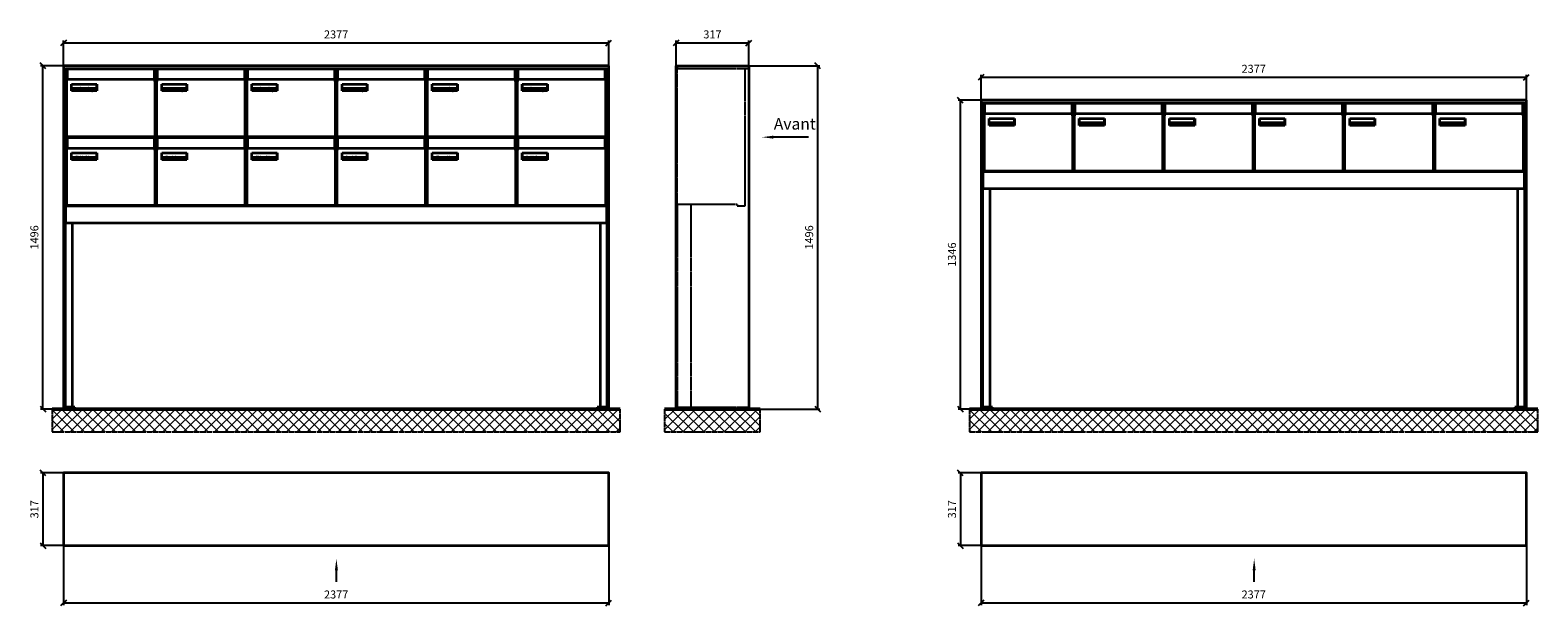
# Model space of a CAD drawing. Units: millimetres. Extents: x -30784 to 37542, y -59560 to 11036.
# Drawn here: x 25531 to 32104, y -54644 to -52135 of the extents above; entities that cross this region are included whole.
import ezdxf

# ---------------------------------------------------------------- set-up
doc = ezdxf.new("R2010")
doc.units = ezdxf.units.MM
doc.linetypes.add('AM_DIN_F_W050', pattern=[6.25, 4.75, -1.5])
doc.linetypes.add('AM_DIN_G_W050', pattern=[13.75, 9.75, -1.5, 1, -1.5])
for name, color, linetype, lineweight in [('Aluminium-AM_0', 40, 'Continuous', 35), ('Aluminium-AM_3', 56, 'AM_DIN_F_W050', 25), ('AM_5', 9, 'Continuous', 20), ('Bem_10', 254, 'Continuous', 25), ('Kunststoff-AM_0', 204, 'Continuous', 35), ('Mauerwerk-AM_1', 127, 'Continuous', 50), ('Mauerwerk-AM_7', 147, 'AM_DIN_G_W050', 25), ('Mauerwerk-AM_8', 251, 'Continuous', 18), ('Sichtbare Kanten(DIN)', 7, 'Continuous', 50)]:
    doc.layers.add(name, color=color, linetype=linetype, lineweight=lineweight)
doc.layers.add('Konstruktionslinie', color=6, linetype='Continuous', lineweight=25, plot=False)
doc.styles.add('ACDINTS', font='isocp.shx', dxfattribs={"height": 1, "bigfont": 'bigfont.shx'})
doc.styles.get("Standard").update_dxf_attribs({"font": 'ISOCP.SHX'})
doc.dimstyles.new('AM_DIN$0', dxfattribs={"dimscale": 0, "dimtxt": 3.5, "dimasz": 3, "dimexe": 2, "dimexo": 0, "dimgap": 1.5, "dimtad": 1, "dimdsep": 46, "dimtxsty": 'Standard', "dimblk": 'OBLIQUE', "dimcen": 0, "dimdle": 2, "dimclrd": 256, "dimclre": 256, "dimclrt": 10, "dimazin": 2, "dimtp": 0.1, "dimtm": 0.1, "dimtfac": 0.71, "dimtix": 1, "dimtmove": 1, "dimatfit": 3, "dimfxl": 1, "dimlwd": -1, "dimlwe": -1, "dimarcsym": 0})

# ---------------------------------------------------------------- blocks, each defined once
blk = doc.blocks.new('front')
blk.add_line((259.7, 0), (107.4, 0))
at = {"linetype": 'Continuous'}
blk.add_trace([(107.4, 6.6), (107.4, -6.6), (57.4, 0)], dxfattribs=at)
at = {"insert": (109, 17.5), "char_height": 50, "attachment_point": 7, "style": 'ACDINTS'}
blk.add_mtext('Avant', dxfattribs=at)
blk = doc.blocks.new('_Oblique')
at = {"color": 10, "linetype": 'ByBlock', "lineweight": -2}
blk.add_lwpolyline([(-0.5, -0.5), (0.5, 0.5)], dxfattribs=at)
blk = doc.blocks.new('*D56')
at = {"layer": 'Bem_10', "transparency": 16777216}
for p, q in [((42767.3, -16379), (43077.3, -16379)), ((43067.3, -16379), (43067.3, -17875)), ((42767.3, -17875), (43077.3, -17875))]:
    blk.add_line(p, q, dxfattribs=at)
at = {"layer": 'Defpoints', "color": 0, "transparency": 16777216}
for p in [(42767.3, -16379), (42767.3, -17875), (43067.3, -17875)]:
    blk.add_point(p, dxfattribs=at)
at = {"layer": 'Bem_10', "transparency": 16777216, "xscale": 25, "yscale": 25, "zscale": 25}
for p, rotation in [((43067.3, -16379), 90), ((43067.3, -17875), 270)]:
    blk.add_blockref('_Oblique', p, dxfattribs=dict(at, rotation=rotation))
at = {"layer": 'Bem_10', "color": 1, "transparency": 16777216, "insert": (43034.8, -17127), "char_height": 35, "attachment_point": 5, "rotation": 90}
blk.add_mtext('1496', dxfattribs=at)
blk = doc.blocks.new('*D57')
at = {"layer": 'Bem_10', "transparency": 16777216}
for p, q in [((42450.3, -16379), (42450.3, -16269)), ((42450.3, -16279), (42767.3, -16279)), ((42767.3, -16379), (42767.3, -16269))]:
    blk.add_line(p, q, dxfattribs=at)
at = {"layer": 'Defpoints', "color": 0, "transparency": 16777216}
for p in [(42767.3, -16279), (42450.3, -16379), (42767.3, -16379)]:
    blk.add_point(p, dxfattribs=at)
at = {"layer": 'Bem_10', "transparency": 16777216, "xscale": 25, "yscale": 25, "zscale": 25, "rotation": 180}
blk.add_blockref('_Oblique', (42450.3, -16279), dxfattribs=at)
at = {"layer": 'Bem_10', "transparency": 16777216, "xscale": 25, "yscale": 25, "zscale": 25}
blk.add_blockref('_Oblique', (42767.3, -16279), dxfattribs=at)
at = {"layer": 'Bem_10', "color": 1, "transparency": 16777216, "insert": (42608.8, -16246.5), "char_height": 35, "attachment_point": 5}
blk.add_mtext('317', dxfattribs=at)
blk = doc.blocks.new('*D178')
at = {"layer": 'Bem_10', "transparency": 16777216}
for p, q in [((4365, -52434), (4365, -52324)), ((4365, -52334), (6742, -52334)), ((6742, -52434), (6742, -52324))]:
    blk.add_line(p, q, dxfattribs=at)
at = {"layer": 'Defpoints', "color": 0, "transparency": 16777216}
for p in [(6742, -52334), (4365, -52434), (6742, -52434)]:
    blk.add_point(p, dxfattribs=at)
at = {"layer": 'Bem_10', "transparency": 16777216, "xscale": 25, "yscale": 25, "zscale": 25, "rotation": 180}
blk.add_blockref('_Oblique', (4365, -52334), dxfattribs=at)
at = {"layer": 'Bem_10', "transparency": 16777216, "xscale": 25, "yscale": 25, "zscale": 25}
blk.add_blockref('_Oblique', (6742, -52334), dxfattribs=at)
at = {"layer": 'Bem_10', "color": 1, "transparency": 16777216, "insert": (5553.5, -52301.5), "char_height": 35, "attachment_point": 5}
blk.add_mtext('2377', dxfattribs=at)
blk = doc.blocks.new('*D179')
at = {"layer": 'Bem_10', "transparency": 16777216}
for p, q in [((4365, -52434), (4265, -52434)), ((4275, -53930), (4275, -52434)), ((4365, -53930), (4265, -53930))]:
    blk.add_line(p, q, dxfattribs=at)
at = {"layer": 'Defpoints', "color": 0, "transparency": 16777216}
for p in [(4275, -52434), (4365, -52434), (4365, -53930)]:
    blk.add_point(p, dxfattribs=at)
at = {"layer": 'Bem_10', "transparency": 16777216, "xscale": 25, "yscale": 25, "zscale": 25}
for p, rotation in [((4275, -52434), 90), ((4275, -53930), 270)]:
    blk.add_blockref('_Oblique', p, dxfattribs=dict(at, rotation=rotation))
at = {"layer": 'Bem_10', "color": 1, "transparency": 16777216, "insert": (4242.5, -53182), "char_height": 35, "attachment_point": 5, "rotation": 90}
blk.add_mtext('1496', dxfattribs=at)
blk = doc.blocks.new('M40e')
at = {"layer": 'Aluminium-AM_0'}
for p, q in [((387.2, 296.7), (5.8, 296.7)), ((5.8, 296.7), (5.8, 252.6)), ((387.2, 252.6), (387.2, 296.7)), ((4.6, 2.6), (4.6, 251.6)), ((5.6, 252.6), (13.9, 252.6)), ((13.9, 252.6), (379.3, 252.6)), ((25.6, 201.6), (25.6, 231.6)), ((25.6, 231.6), (135.6, 231.6)), ((135.6, 201.6), (25.6, 201.6)), ((25.9, 213.4), (25.9, 231.6)), ((25.9, 213.4), (135.4, 213.4)), ((25.9, 213.4), (25.9, 201.6)), ((135.4, 213.4), (135.4, 231.6)), ((135.4, 213.4), (135.4, 201.6)), ((135.6, 231.6), (135.6, 201.6)), ((379.3, 252.6), (387.6, 252.6)), ((388.6, 251.6), (388.6, 2.6)), ((387.6, 1.6), (5.6, 1.6))]:
    blk.add_line(p, q, dxfattribs=at)
for centre, start, end in [((5.6, 251.6), 90, 180), ((387.6, 251.6), 0, 90), ((5.6, 2.6), 180, 270), ((387.6, 2.6), 270, 0)]:
    blk.add_arc(centre, 1, start, end, dxfattribs=at)
at = {"layer": 'Kunststoff-AM_0'}
for p, q in [((4, 300), (4, 243.4)), ((4, 297.9), (389, 297.9)), ((389, 243.4), (389, 300))]:
    blk.add_line(p, q, dxfattribs=at)
for points in [[(0, 0), (0, 300), (393, 300), (393, 0), (0, 0)], [(4, 286.1), (5.8, 286.1)], [(387.2, 286.1), (389, 286.1)], [(4.6, 243.4), (0, 243.4)], [(393, 243.4), (388.6, 243.4)]]:
    blk.add_lwpolyline(points, dxfattribs=at)
at = {"layer": 'Sichtbare Kanten(DIN)'}
for p, q in [((44.1, 211.2), (45.7, 211.2)), ((44.1, 205.2), (44.1, 211.2)), ((45.9, 205.2), (44.1, 205.2)), ((45.7, 210.6), (44.9, 210.6)), ((44.9, 210.6), (44.9, 208.8)), ((44.9, 208.8), (45.8, 208.8)), ((45.8, 208.1), (44.9, 208.1)), ((44.9, 208.1), (44.9, 205.9)), ((44.9, 205.9), (45.6, 205.9)), ((47.1, 208.6), (47.1, 208.6)), ((48.9, 211.3), (49.8, 211.3)), ((48.9, 210.5), (48.9, 211.3)), ((49.8, 210.5), (48.9, 210.5)), ((49, 209.7), (49.7, 209.7)), ((49, 205.2), (49, 209.7)), ((49.7, 205.2), (49, 205.2)), ((49.7, 209.7), (49.7, 205.2)), ((49.8, 211.3), (49.8, 210.5)), ((50.4, 209.1), (50.4, 209.7)), ((50.4, 209.7), (50.9, 209.7)), ((50.9, 209.1), (50.4, 209.1)), ((50.9, 209.7), (50.9, 211)), ((50.9, 211), (51.6, 211)), ((50.9, 206.6), (50.9, 209.1)), ((51.6, 211), (51.6, 209.7)), ((51.6, 209.7), (53, 209.7)), ((51.6, 209.1), (51.6, 207)), ((53, 209.1), (51.6, 209.1)), ((53, 209.7), (53, 209.1)), ((53, 206), (53, 205.3)), ((53, 206), (53, 206)), ((53.1, 209.7), (53.6, 209.7)), ((53.1, 209.1), (53.1, 209.7)), ((53.6, 209.1), (53.1, 209.1)), ((53.6, 211), (54.4, 211)), ((53.6, 209.7), (53.6, 211)), ((53.6, 206.6), (53.6, 209.1)), ((54.4, 211), (54.4, 209.7)), ((54.4, 209.7), (55.8, 209.7)), ((55.8, 209.1), (54.4, 209.1)), ((54.4, 209.1), (54.4, 207)), ((55.8, 209.7), (55.8, 209.1)), ((55.8, 206), (55.8, 206)), ((55.8, 206), (55.8, 205.3)), ((56.8, 208), (59.2, 208)), ((59.9, 207.4), (56.8, 207.4)), ((59.8, 206.3), (59.9, 206.3)), ((59.9, 207.8), (59.9, 207.4)), ((59.9, 206.3), (59.9, 205.5)), ((63.3, 205.2), (63.3, 211.5)), ((63.3, 211.5), (64, 211.5)), ((64, 205.2), (63.3, 205.2)), ((64, 211.5), (64, 207.8)), ((64, 207.8), (65.8, 209.7)), ((64.3, 207.4), (64, 207.1)), ((64, 207.1), (64, 205.2)), ((66, 205.2), (64.3, 207.4)), ((66.8, 209.7), (64.9, 207.9)), ((64.9, 207.9), (67, 205.2)), ((65.8, 209.7), (66.8, 209.7)), ((67, 205.2), (66, 205.2)), ((67.8, 208), (70.2, 208)), ((71, 207.4), (67.8, 207.4)), ((70.8, 206.3), (70.9, 206.3)), ((70.9, 206.3), (70.9, 205.5)), ((71, 207.8), (71, 207.4)), ((71.7, 210.5), (71.7, 211.3)), ((71.7, 211.3), (72.6, 211.3)), ((72.6, 210.5), (71.7, 210.5)), ((71.7, 209.7), (72.5, 209.7)), ((71.7, 205.2), (71.7, 209.7)), ((72.5, 205.2), (71.7, 205.2)), ((72.5, 209.7), (72.5, 205.2)), ((72.6, 211.3), (72.6, 210.5)), ((73.6, 205.2), (73.6, 209.7)), ((73.6, 209.7), (74.4, 209.7)), ((74.4, 205.2), (73.6, 205.2)), ((74.4, 209.7), (74.4, 209.2)), ((74.4, 208.6), (74.4, 205.2)), ((76.4, 205.2), (76.4, 207.8)), ((77.2, 205.2), (76.4, 205.2)), ((77.2, 208.2), (77.2, 205.2)), ((78.7, 208), (81, 208)), ((81.8, 207.4), (78.7, 207.4)), ((81.7, 206.3), (81.7, 205.5)), ((81.7, 206.3), (81.7, 206.3)), ((81.8, 207.8), (81.8, 207.4)), ((86.2, 205.2), (84.7, 211.2)), ((84.7, 211.2), (85.5, 211.2)), ((85.5, 211.2), (86.7, 206.3)), ((87.1, 205.2), (86.2, 205.2)), ((86.7, 206.3), (87.9, 211.2)), ((88.3, 210.2), (87.1, 205.2)), ((87.9, 211.2), (88.7, 211.2)), ((89.5, 205.2), (88.3, 210.2)), ((88.7, 211.2), (89.9, 206.2)), ((90.4, 205.2), (89.5, 205.2)), ((89.9, 206.2), (91.1, 211.2)), ((91.9, 211.2), (90.4, 205.2)), ((91.1, 211.2), (91.9, 211.2)), ((93, 208), (95.4, 208)), ((96.1, 207.4), (93, 207.4)), ((96, 206.3), (96.1, 206.3)), ((96.1, 207.8), (96.1, 207.4)), ((96.1, 206.3), (96.1, 205.5)), ((96.9, 205.2), (96.9, 209.7)), ((96.9, 209.7), (97.7, 209.7)), ((97.7, 205.2), (96.9, 205.2)), ((97.7, 209.7), (97.7, 209.1)), ((97.7, 208.4), (97.7, 205.2)), ((99.3, 209.7), (99.3, 208.9)), ((99.3, 208.9), (99.3, 208.9)), ((99.9, 211.5), (100.6, 211.5)), ((99.9, 205.2), (99.9, 211.5)), ((100.6, 205.2), (99.9, 205.2)), ((100.6, 211.5), (100.6, 209.3)), ((100.6, 208.6), (100.6, 206.1)), ((100.6, 205.5), (100.6, 205.2)), ((104.4, 206.8), (104.4, 209.7)), ((104.4, 209.7), (105.2, 209.7)), ((105.2, 209.7), (105.2, 207.2)), ((107.2, 209.7), (108, 209.7)), ((107.2, 206.4), (107.2, 209.7)), ((107.2, 205.2), (107.2, 205.7)), ((108, 205.2), (107.2, 205.2)), ((108, 209.7), (108, 205.2)), ((109.1, 205.2), (109.1, 209.7)), ((109.1, 209.7), (109.8, 209.7)), ((109.8, 205.2), (109.1, 205.2)), ((109.8, 209.7), (109.8, 209.2)), ((109.8, 208.6), (109.8, 205.2)), ((111.8, 205.2), (111.8, 207.8)), ((112.6, 205.2), (111.8, 205.2)), ((112.6, 208.2), (112.6, 205.2)), ((113.8, 204.5), (113.8, 204.5)), ((113.8, 203.7), (113.8, 204.5)), ((116.4, 209.7), (117.1, 209.7)), ((116.4, 209.6), (116.4, 209.7)), ((116.4, 206.5), (116.4, 208.9)), ((116.4, 205.4), (116.4, 205.8)), ((117.1, 209.7), (117.1, 205.8))]:
    blk.add_line(p, q, dxfattribs=at)
for points in [[(45.6, 205.9), (46.1, 205.9), (46.7, 206), (47, 206.2)], [(45.7, 211.2), (46.4, 211.2), (47, 211.2), (47.3, 211)], [(46.8, 210.4), (46.6, 210.5), (46.1, 210.6), (45.7, 210.6)], [(45.8, 208.8), (46.2, 208.8), (46.6, 208.9), (46.8, 209)], [(46.9, 208), (46.7, 208.1), (46.3, 208.1), (45.8, 208.1)], [(47.6, 205.7), (47.3, 205.5), (46.5, 205.2), (45.9, 205.2)], [(47.1, 209.8), (47.1, 210), (47, 210.3), (46.8, 210.4)], [(46.8, 209), (47, 209.1), (47.1, 209.5), (47.1, 209.8)], [(47.4, 207.1), (47.4, 207.4), (47.2, 207.8), (46.9, 208)], [(47, 206.2), (47.2, 206.3), (47.4, 206.7), (47.4, 207.1)], [(47.9, 209.9), (47.9, 209.5), (47.5, 208.8), (47.1, 208.6)], [(47.1, 208.6), (47.6, 208.4), (48.2, 207.7), (48.2, 207.1)], [(47.3, 211), (47.6, 210.8), (47.9, 210.3), (47.9, 209.9)], [(48.2, 207.1), (48.2, 206.6), (47.9, 206), (47.6, 205.7)], [(52.2, 205.2), (51.6, 205.2), (50.9, 205.9), (50.9, 206.6)], [(51.6, 207), (51.6, 206.6), (51.7, 206.3), (51.7, 206.1)], [(51.7, 206.1), (51.8, 206), (52.1, 205.8), (52.4, 205.8)], [(53, 205.3), (52.8, 205.2), (52.4, 205.2), (52.2, 205.2)], [(52.4, 205.8), (52.6, 205.8), (52.9, 205.9), (53, 206)], [(55, 205.2), (54.3, 205.2), (53.6, 205.9), (53.6, 206.6)], [(54.4, 207), (54.4, 206.6), (54.4, 206.3), (54.5, 206.1)], [(54.5, 206.1), (54.6, 206), (54.9, 205.8), (55.1, 205.8)], [(55.8, 205.3), (55.6, 205.2), (55.1, 205.2), (55, 205.2)], [(55.1, 205.8), (55.3, 205.8), (55.7, 205.9), (55.8, 206)], [(56, 207.5), (56, 208.6), (57.2, 209.9), (58.1, 209.9)], [(58.3, 205.1), (57.2, 205.1), (56, 206.4), (56, 207.5)], [(57.2, 208.9), (57, 208.7), (56.8, 208.3), (56.8, 208)], [(56.8, 207.4), (56.8, 206.6), (57.6, 205.8), (58.3, 205.8)], [(58.1, 209.2), (57.8, 209.2), (57.4, 209.1), (57.2, 208.9)], [(58.1, 209.9), (58.5, 209.9), (59.2, 209.6), (59.4, 209.4)], [(58.9, 208.9), (58.8, 209.1), (58.4, 209.2), (58.1, 209.2)], [(58.3, 205.8), (58.6, 205.8), (59, 205.9), (59.2, 206)], [(59.2, 205.3), (58.9, 205.2), (58.6, 205.1), (58.3, 205.1)], [(59.2, 208), (59.2, 208.3), (59.1, 208.7), (58.9, 208.9)], [(59.2, 206), (59.4, 206.1), (59.7, 206.3), (59.8, 206.3)], [(59.9, 205.5), (59.7, 205.5), (59.3, 205.3), (59.2, 205.3)], [(59.4, 209.4), (59.7, 209.1), (59.9, 208.4), (59.9, 207.8)], [(67.1, 207.5), (67.1, 208.6), (68.2, 209.9), (69.2, 209.9)], [(69.3, 205.1), (68.3, 205.1), (67.1, 206.4), (67.1, 207.5)], [(68.2, 208.9), (68, 208.7), (67.9, 208.3), (67.8, 208)], [(67.8, 207.4), (67.8, 206.6), (68.6, 205.8), (69.3, 205.8)], [(69.1, 209.2), (68.8, 209.2), (68.4, 209.1), (68.2, 208.9)], [(70, 208.9), (69.8, 209.1), (69.4, 209.2), (69.1, 209.2)], [(69.2, 209.9), (69.6, 209.9), (70.2, 209.6), (70.5, 209.4)], [(69.3, 205.8), (69.6, 205.8), (70.1, 205.9), (70.3, 206)], [(70.2, 205.3), (70, 205.2), (69.6, 205.1), (69.3, 205.1)], [(70.2, 208), (70.2, 208.3), (70.1, 208.7), (70, 208.9)], [(70.9, 205.5), (70.7, 205.5), (70.3, 205.3), (70.2, 205.3)], [(70.3, 206), (70.5, 206.1), (70.7, 206.3), (70.8, 206.3)], [(70.5, 209.4), (70.7, 209.1), (71, 208.4), (71, 207.8)], [(74.4, 209.2), (74.7, 209.6), (75.4, 209.9), (75.7, 209.9)], [(75.5, 209.2), (75.3, 209.2), (74.7, 208.8), (74.4, 208.6)], [(76.2, 208.8), (76.2, 209), (75.8, 209.2), (75.5, 209.2)], [(75.7, 209.9), (76.4, 209.9), (77.2, 209), (77.2, 208.2)], [(76.4, 207.8), (76.4, 208.1), (76.3, 208.7), (76.2, 208.8)], [(77.9, 207.5), (77.9, 208.6), (79.1, 209.9), (80, 209.9)], [(80.2, 205.1), (79.1, 205.1), (77.9, 206.4), (77.9, 207.5)], [(79, 208.9), (78.9, 208.7), (78.7, 208.3), (78.7, 208)], [(78.7, 207.4), (78.7, 206.6), (79.5, 205.8), (80.2, 205.8)], [(79.9, 209.2), (79.6, 209.2), (79.2, 209.1), (79, 208.9)], [(80.8, 208.9), (80.7, 209.1), (80.2, 209.2), (79.9, 209.2)], [(80, 209.9), (80.4, 209.9), (81, 209.6), (81.3, 209.4)], [(80.2, 205.8), (80.4, 205.8), (80.9, 205.9), (81.1, 206)], [(81, 205.3), (80.8, 205.2), (80.4, 205.1), (80.2, 205.1)], [(81, 208), (81, 208.3), (80.9, 208.7), (80.8, 208.9)], [(81.7, 205.5), (81.6, 205.5), (81.2, 205.3), (81, 205.3)], [(81.1, 206), (81.3, 206.1), (81.6, 206.3), (81.7, 206.3)], [(81.3, 209.4), (81.5, 209.1), (81.8, 208.4), (81.8, 207.8)], [(92.3, 207.5), (92.3, 208.6), (93.4, 209.9), (94.3, 209.9)], [(94.5, 205.1), (93.4, 205.1), (92.3, 206.4), (92.3, 207.5)], [(93.4, 208.9), (93.2, 208.7), (93.1, 208.3), (93, 208)], [(93, 207.4), (93, 206.6), (93.8, 205.8), (94.5, 205.8)], [(94.3, 209.2), (94, 209.2), (93.6, 209.1), (93.4, 208.9)], [(94.3, 209.9), (94.8, 209.9), (95.4, 209.6), (95.6, 209.4)], [(95.2, 208.9), (95, 209.1), (94.6, 209.2), (94.3, 209.2)], [(94.5, 205.8), (94.8, 205.8), (95.2, 205.9), (95.4, 206)], [(95.4, 205.3), (95.2, 205.2), (94.8, 205.1), (94.5, 205.1)], [(95.4, 208), (95.4, 208.3), (95.3, 208.7), (95.2, 208.9)], [(95.4, 206), (95.6, 206.1), (95.9, 206.3), (96, 206.3)], [(96.1, 205.5), (95.9, 205.5), (95.5, 205.3), (95.4, 205.3)], [(95.6, 209.4), (95.9, 209.1), (96.1, 208.4), (96.1, 207.8)], [(97.7, 209.1), (98.1, 209.4), (98.7, 209.7), (99, 209.7)], [(98.9, 209), (98.5, 209), (97.9, 208.7), (97.7, 208.4)], [(99.3, 208.9), (99.2, 209), (99, 209), (98.9, 209)], [(99, 209.7), (99.1, 209.7), (99.2, 209.7), (99.3, 209.7)], [(100.6, 209.3), (100.9, 209.5), (101.6, 209.9), (102, 209.9)], [(101.8, 209.2), (101.5, 209.2), (100.9, 208.9), (100.6, 208.6)], [(100.6, 206.1), (100.9, 205.9), (101.4, 205.8), (101.6, 205.8)], [(101.8, 205.1), (101.4, 205.1), (100.9, 205.3), (100.6, 205.5)], [(101.6, 205.8), (102.2, 205.8), (102.9, 206.6), (102.9, 207.5)], [(102.9, 207.5), (102.9, 208.3), (102.4, 209.2), (101.8, 209.2)], [(103.7, 207.6), (103.7, 206.5), (102.6, 205.1), (101.8, 205.1)], [(102, 209.9), (102.8, 209.9), (103.7, 208.7), (103.7, 207.6)], [(104.8, 205.5), (104.6, 205.7), (104.4, 206.4), (104.4, 206.8)], [(105.8, 205.1), (105.5, 205.1), (105, 205.3), (104.8, 205.5)], [(105.2, 207.2), (105.2, 206.8), (105.2, 206.3), (105.3, 206.2)], [(105.3, 206.2), (105.4, 206), (105.7, 205.8), (106, 205.8)], [(107.2, 205.7), (106.8, 205.4), (106.2, 205.1), (105.8, 205.1)], [(106, 205.8), (106.3, 205.8), (106.9, 206.2), (107.2, 206.4)], [(109.8, 209.2), (110.2, 209.6), (110.8, 209.9), (111.2, 209.9)], [(111, 209.2), (110.7, 209.2), (110.1, 208.8), (109.8, 208.6)], [(111.7, 208.8), (111.6, 209), (111.3, 209.2), (111, 209.2)], [(111.2, 209.9), (111.8, 209.9), (112.6, 209), (112.6, 208.2)], [(111.8, 207.8), (111.8, 208.1), (111.8, 208.7), (111.7, 208.8)], [(113.3, 207.5), (113.3, 208.1), (113.7, 209), (113.9, 209.3)], [(115, 205.3), (114.2, 205.3), (113.3, 206.5), (113.3, 207.5)], [(113.8, 204.5), (113.9, 204.5), (114.2, 204.4), (114.4, 204.3)], [(115.1, 203.5), (114.8, 203.5), (114.1, 203.6), (113.8, 203.7)], [(113.9, 209.3), (114.2, 209.6), (114.9, 209.9), (115.2, 209.9)], [(115.4, 209.2), (114.8, 209.2), (114.1, 208.3), (114.1, 207.6)], [(114.1, 207.6), (114.1, 206.8), (114.6, 206), (115.2, 206)], [(114.4, 204.3), (114.6, 204.3), (114.9, 204.2), (115.1, 204.2)], [(116.4, 205.8), (116, 205.6), (115.5, 205.3), (115, 205.3)], [(117.1, 205.8), (117.1, 204.6), (116.1, 203.5), (115.1, 203.5)], [(115.1, 204.2), (115.5, 204.2), (116, 204.4), (116.1, 204.6)], [(115.2, 209.9), (115.6, 209.9), (116.1, 209.7), (116.4, 209.6)], [(115.2, 206), (115.5, 206), (116.1, 206.3), (116.4, 206.5)], [(116.4, 208.9), (116.1, 209.1), (115.6, 209.2), (115.4, 209.2)], [(116.1, 204.6), (116.3, 204.7), (116.4, 205.2), (116.4, 205.4)]]:
    blk.add_open_spline(points, degree=2, dxfattribs=at)
blk = doc.blocks.new('*U209')
at = {"layer": 'AM_5'}
blk.add_blockref('M40e', (-196.5, -150), dxfattribs=at)
blk = doc.blocks.new('*U210')
at = {"layer": 'AM_5', "color": 0, "linetype": 'ByBlock', "lineweight": -2, "transparency": 16777216}
blk.add_blockref('*U209', (0, 0), dxfattribs=at)
blk = doc.blocks.new('2-08-M40e')
at = {"layer": 'AM_5'}
blk.add_blockref('*U210', (196.5, 150), dxfattribs=at)
blk = doc.blocks.new('front2')
blk.add_line((0, -157.4), (0, -107.4))
at = {"linetype": 'Continuous'}
blk.add_trace([(6.6, -107.4), (-6.6, -107.4), (0, -57.4)], dxfattribs=at)
blk = doc.blocks.new('*D180')
at = {"layer": 'Bem_10', "transparency": 16777216}
for p, q in [((4365, -54525.5), (4365, -54785.5)), ((6742, -54525.5), (6742, -54785.5)), ((4365, -54775.5), (6742, -54775.5))]:
    blk.add_line(p, q, dxfattribs=at)
at = {"layer": 'Defpoints', "color": 0, "transparency": 16777216}
for p in [(4365, -54525.5), (6742, -54525.5), (6742, -54775.5)]:
    blk.add_point(p, dxfattribs=at)
at = {"layer": 'Bem_10', "transparency": 16777216, "xscale": 25, "yscale": 25, "zscale": 25, "rotation": 180}
blk.add_blockref('_Oblique', (4365, -54775.5), dxfattribs=at)
at = {"layer": 'Bem_10', "transparency": 16777216, "xscale": 25, "yscale": 25, "zscale": 25}
blk.add_blockref('_Oblique', (6742, -54775.5), dxfattribs=at)
at = {"layer": 'Bem_10', "color": 1, "transparency": 16777216, "insert": (5553.5, -54743), "char_height": 35, "attachment_point": 5}
blk.add_mtext('2377', dxfattribs=at)
blk = doc.blocks.new('*D181')
at = {"layer": 'Bem_10', "transparency": 16777216}
for p, q in [((4365, -54208.5), (4265, -54208.5)), ((4275, -54208.5), (4275, -54525.5)), ((4365, -54525.5), (4265, -54525.5))]:
    blk.add_line(p, q, dxfattribs=at)
at = {"layer": 'Defpoints', "color": 0, "transparency": 16777216}
for p in [(4365, -54208.5), (4275, -54525.5), (4365, -54525.5)]:
    blk.add_point(p, dxfattribs=at)
at = {"layer": 'Bem_10', "transparency": 16777216, "xscale": 25, "yscale": 25, "zscale": 25}
for p, rotation in [((4275, -54208.5), 90), ((4275, -54525.5), 270)]:
    blk.add_blockref('_Oblique', p, dxfattribs=dict(at, rotation=rotation))
at = {"layer": 'Bem_10', "color": 1, "transparency": 16777216, "insert": (4242.5, -54367), "char_height": 35, "attachment_point": 5, "rotation": 90}
blk.add_mtext('317', dxfattribs=at)
blk = doc.blocks.new('*D174')
at = {"layer": 'Bem_10', "transparency": 16777216}
for p, q in [((8365, -52584), (8365, -52474)), ((8365, -52484), (10742, -52484)), ((10742, -52584), (10742, -52474))]:
    blk.add_line(p, q, dxfattribs=at)
at = {"layer": 'Defpoints', "color": 0, "transparency": 16777216}
for p in [(10742, -52484), (8365, -52584), (10742, -52584)]:
    blk.add_point(p, dxfattribs=at)
at = {"layer": 'Bem_10', "transparency": 16777216, "xscale": 25, "yscale": 25, "zscale": 25, "rotation": 180}
blk.add_blockref('_Oblique', (8365, -52484), dxfattribs=at)
at = {"layer": 'Bem_10', "transparency": 16777216, "xscale": 25, "yscale": 25, "zscale": 25}
blk.add_blockref('_Oblique', (10742, -52484), dxfattribs=at)
at = {"layer": 'Bem_10', "color": 1, "transparency": 16777216, "insert": (9553.5, -52451.5), "char_height": 35, "attachment_point": 5}
blk.add_mtext('2377', dxfattribs=at)
blk = doc.blocks.new('*D175')
at = {"layer": 'Bem_10', "transparency": 16777216}
for p, q in [((8365, -52584), (8265, -52584)), ((8275, -53930), (8275, -52584)), ((8365, -53930), (8265, -53930))]:
    blk.add_line(p, q, dxfattribs=at)
at = {"layer": 'Defpoints', "color": 0, "transparency": 16777216}
for p in [(8275, -52584), (8365, -52584), (8365, -53930)]:
    blk.add_point(p, dxfattribs=at)
at = {"layer": 'Bem_10', "transparency": 16777216, "xscale": 25, "yscale": 25, "zscale": 25}
for p, rotation in [((8275, -52584), 90), ((8275, -53930), 270)]:
    blk.add_blockref('_Oblique', p, dxfattribs=dict(at, rotation=rotation))
at = {"layer": 'Bem_10', "color": 1, "transparency": 16777216, "insert": (8242.5, -53257), "char_height": 35, "attachment_point": 5, "rotation": 90}
blk.add_mtext('1346', dxfattribs=at)
blk = doc.blocks.new('*D176')
at = {"layer": 'Bem_10', "transparency": 16777216}
for p, q in [((8365, -54525.5), (8365, -54785.5)), ((10742, -54525.5), (10742, -54785.5)), ((8365, -54775.5), (10742, -54775.5))]:
    blk.add_line(p, q, dxfattribs=at)
at = {"layer": 'Defpoints', "color": 0, "transparency": 16777216}
for p in [(8365, -54525.5), (10742, -54525.5), (10742, -54775.5)]:
    blk.add_point(p, dxfattribs=at)
at = {"layer": 'Bem_10', "transparency": 16777216, "xscale": 25, "yscale": 25, "zscale": 25, "rotation": 180}
blk.add_blockref('_Oblique', (8365, -54775.5), dxfattribs=at)
at = {"layer": 'Bem_10', "transparency": 16777216, "xscale": 25, "yscale": 25, "zscale": 25}
blk.add_blockref('_Oblique', (10742, -54775.5), dxfattribs=at)
at = {"layer": 'Bem_10', "color": 1, "transparency": 16777216, "insert": (9553.5, -54743), "char_height": 35, "attachment_point": 5}
blk.add_mtext('2377', dxfattribs=at)
blk = doc.blocks.new('*D177')
at = {"layer": 'Bem_10', "transparency": 16777216}
for p, q in [((8365, -54208.5), (8265, -54208.5)), ((8275, -54208.5), (8275, -54525.5)), ((8365, -54525.5), (8265, -54525.5))]:
    blk.add_line(p, q, dxfattribs=at)
at = {"layer": 'Defpoints', "color": 0, "transparency": 16777216}
for p in [(8365, -54208.5), (8275, -54525.5), (8365, -54525.5)]:
    blk.add_point(p, dxfattribs=at)
at = {"layer": 'Bem_10', "transparency": 16777216, "xscale": 25, "yscale": 25, "zscale": 25}
for p, rotation in [((8275, -54208.5), 90), ((8275, -54525.5), 270)]:
    blk.add_blockref('_Oblique', p, dxfattribs=dict(at, rotation=rotation))
at = {"layer": 'Bem_10', "color": 1, "transparency": 16777216, "insert": (8242.5, -54367), "char_height": 35, "attachment_point": 5, "rotation": 90}
blk.add_mtext('317', dxfattribs=at)
blk = doc.blocks.new('U42xS')
at = {"layer": 'Aluminium-AM_0'}
for p, q in [((-317, 1496), (0, 1496)), ((-317, 80), (-317, 1496)), ((0, 1496), (0, 80)), ((-317, 0), (-317, 80)), ((0, 80), (0, 0)), ((0, 0), (-317, 0))]:
    blk.add_line(p, q, dxfattribs=at)
at = {"layer": 'Aluminium-AM_3'}
for p, q in [((-313, 896), (-313, 1480)), ((-16, 885), (-16, 1485)), ((-51.2, 891), (-308, 891)), ((-51.2, 891), (-51.2, 885)), ((-51.2, 885), (-16, 885))]:
    blk.add_line(p, q, dxfattribs=at)
for points in [[(-317, 1485), (0, 1485)], [(-313, 891), (-313, 8)], [(-253, 891), (-253, 8)], [(-317, 8), (0, 8)]]:
    blk.add_lwpolyline(points, dxfattribs=at)
for centre, start, end in [((-308, 1480), 90, 180), ((-308, 896), 180, 270)]:
    blk.add_arc(centre, 5, start, end, dxfattribs=at)
blk.add_blockref('front', (0, 1185))
at = {"layer": 'Bem_10'}
dim = blk.add_linear_dim(base=(0, 1596), p1=(-317, 1496), p2=(0, 1496), dimstyle='AM_DIN$0', override={"dimscale": 10, "dimasz": 2.5, "dimexe": 1, "dimdec": 2, "dimzin": 8, "dimblk": 'Oblique', "dimdle": 0, "dimclrt": 1, "dimtix": 0, "dimtmove": 2}, dxfattribs=at)
dim.commit()
dim.dimension.update_dxf_attribs({"geometry": '*D57', "text_midpoint": (-158.5, 1628.5), "insert": (-42767.34, 17874.96)})
dim = blk.add_linear_dim(base=(300, 0), p1=(0, 1496), p2=(0, 0), angle=90, dimstyle='AM_DIN$0', override={"dimscale": 10, "dimasz": 2.5, "dimexe": 1, "dimdec": 2, "dimzin": 8, "dimdle": 0, "dimclrt": 1, "dimtix": 0, "dimtmove": 2}, dxfattribs=at)
dim.commit()
dim.dimension.update_dxf_attribs({"geometry": '*D56', "text_midpoint": (267.5, 748), "insert": (-42767.34, 17874.96)})
blk = doc.blocks.new('66')
at = {"layer": 'Aluminium-AM_0'}
for p, q in [((2377, 1496), (0, 1496)), ((0, 1496), (0, 0)), ((8, 8), (8, 1485)), ((8, 1485), (2369, 1485)), ((2369, 1485), (2369, 8)), ((2377, 0), (2377, 1496)), ((9.5, 885), (2367.5, 885)), ((0, 0), (50, 0)), ((50, 8), (8, 8)), ((50, 0), (50, 8)), ((2369, 8), (2327, 8)), ((2327, 8), (2327, 0)), ((2327, 0), (2377, 0))]:
    blk.add_line(p, q, dxfattribs=at)
for points in [[(8, 894), (9.5, 894)], [(8, 891), (9.5, 891)], [(9.5, 891), (8, 891), (8, 811), (2369, 811), (2369, 891), (2367.5, 891)], [(2367.5, 894), (2369, 894)], [(2367.5, 891), (2369, 891)], [(38, 811), (38, 8)], [(2339, 811), (2339, 8)]]:
    blk.add_lwpolyline(points, dxfattribs=at)
at = {"layer": 'Konstruktionslinie'}
blk.add_line((9.5, 1485), (2367.5, 1485), dxfattribs=at)
at = {"layer": 'Kunststoff-AM_0'}
for p, q in [((9.5, 885), (9.5, 1485)), ((2367.5, 1485), (2367.5, 885))]:
    blk.add_line(p, q, dxfattribs=at)
blk.add_lwpolyline([(9.5, 891), (9.5, 885), (2367.5, 885), (2367.5, 891)], dxfattribs=at)
for p in [(9.5, 1185), (402.5, 1185), (795.5, 1185), (1188.5, 1185), (1581.5, 1185), (1974.5, 1185), (9.5, 885), (402.5, 885), (795.5, 885), (1188.5, 885), (1581.5, 885), (1974.5, 885)]:
    blk.add_blockref('2-08-M40e', p)
at = {"layer": 'Bem_10'}
dim = blk.add_linear_dim(base=(2377, 1596), p1=(0, 1496), p2=(2377, 1496), dimstyle='AM_DIN$0', override={"dimscale": 10, "dimasz": 2.5, "dimexe": 1, "dimdec": 2, "dimzin": 8, "dimblk": 'Oblique', "dimdle": 0, "dimclrt": 1, "dimtix": 0, "dimtmove": 2}, dxfattribs=at)
dim.commit()
dim.dimension.update_dxf_attribs({"geometry": '*D178', "text_midpoint": (1188.5, 1628.503), "insert": (-4365, 53930.014)})
dim = blk.add_linear_dim(base=(-90, 1496), p1=(0, 0), p2=(0, 1496), angle=90, dimstyle='AM_DIN$0', override={"dimscale": 10, "dimasz": 2.5, "dimexe": 1, "dimdec": 2, "dimzin": 8, "dimdle": 0, "dimclrt": 1, "dimtix": 0, "dimtmove": 2}, dxfattribs=at)
dim.commit()
dim.dimension.update_dxf_attribs({"geometry": '*D179', "text_midpoint": (-122.5, 748), "insert": (-4365, 53930.014)})
blk = doc.blocks.new('67')
at = {"layer": 'Aluminium-AM_0'}
blk.add_lwpolyline([(0, 0), (2377, 0), (2377, 317), (0, 317)], close=True, dxfattribs=at)
blk.add_blockref('front2', (1189.603, 0))
at = {"layer": 'Bem_10'}
dim = blk.add_linear_dim(base=(-90, 0), p1=(0, 317), p2=(0, 0), angle=90, dimstyle='AM_DIN$0', override={"dimscale": 10, "dimasz": 2.5, "dimexe": 1, "dimdec": 2, "dimzin": 8, "dimdle": 0, "dimclrt": 1, "dimtix": 0, "dimtmove": 2}, dxfattribs=at)
dim.commit()
dim.dimension.update_dxf_attribs({"geometry": '*D181', "text_midpoint": (-122.5, 158.5), "insert": (-4365, 54525.514)})
dim = blk.add_linear_dim(base=(2377, -250), p1=(0, 0), p2=(2377, 0), dimstyle='AM_DIN$0', override={"dimscale": 10, "dimasz": 2.5, "dimexe": 1, "dimdec": 2, "dimzin": 8, "dimdle": 0, "dimclrt": 1, "dimtix": 0, "dimtmove": 2}, dxfattribs=at)
dim.commit()
dim.dimension.update_dxf_attribs({"geometry": '*D180', "text_midpoint": (1188.5, -217.497), "insert": (-4365, 54525.514)})
blk = doc.blocks.new('68')
at = {"layer": 'Aluminium-AM_0'}
for p, q in [((2377, 1346), (0, 1346)), ((0, 1346), (0, 0)), ((8, 8), (8, 1335)), ((8, 1335), (2369, 1335)), ((2369, 1335), (2369, 8)), ((2377, 0), (2377, 1346)), ((9.5, 1035), (2367.5, 1035)), ((0, 0), (50, 0)), ((50, 8), (8, 8)), ((50, 0), (50, 8)), ((2369, 8), (2327, 8)), ((2327, 8), (2327, 0)), ((2327, 0), (2377, 0))]:
    blk.add_line(p, q, dxfattribs=at)
for points in [[(8, 1044), (9.5, 1044)], [(8, 1041), (9.5, 1041)], [(9.5, 1041), (8, 1041), (8, 961), (2369, 961), (2369, 1041), (2367.5, 1041)], [(2367.5, 1044), (2369, 1044)], [(2367.5, 1041), (2369, 1041)], [(38, 961), (38, 8)], [(2339, 961), (2339, 8)]]:
    blk.add_lwpolyline(points, dxfattribs=at)
at = {"layer": 'Konstruktionslinie'}
blk.add_line((9.5, 1335), (2367.5, 1335), dxfattribs=at)
at = {"layer": 'Kunststoff-AM_0'}
for p, q in [((9.5, 1035), (9.5, 1335)), ((2367.5, 1335), (2367.5, 1035))]:
    blk.add_line(p, q, dxfattribs=at)
blk.add_lwpolyline([(9.5, 1041), (9.5, 1035), (2367.5, 1035), (2367.5, 1041)], dxfattribs=at)
for p in [(9.5, 1035), (402.5, 1035), (795.5, 1035), (1188.5, 1035), (1581.5, 1035), (1974.5, 1035)]:
    blk.add_blockref('2-08-M40e', p)
at = {"layer": 'Bem_10'}
dim = blk.add_linear_dim(base=(2377, 1446), p1=(0, 1346), p2=(2377, 1346), dimstyle='AM_DIN$0', override={"dimscale": 10, "dimasz": 2.5, "dimexe": 1, "dimdec": 2, "dimzin": 8, "dimblk": 'Oblique', "dimdle": 0, "dimclrt": 1, "dimtix": 0, "dimtmove": 2}, dxfattribs=at)
dim.commit()
dim.dimension.update_dxf_attribs({"geometry": '*D174', "text_midpoint": (1188.5, 1478.503), "insert": (-8365, 53930.014)})
dim = blk.add_linear_dim(base=(-90, 1346), p1=(0, 0), p2=(0, 1346), angle=90, dimstyle='AM_DIN$0', override={"dimscale": 10, "dimasz": 2.5, "dimexe": 1, "dimdec": 2, "dimzin": 8, "dimdle": 0, "dimclrt": 1, "dimtix": 0, "dimtmove": 2}, dxfattribs=at)
dim.commit()
dim.dimension.update_dxf_attribs({"geometry": '*D175', "text_midpoint": (-122.5, 673), "insert": (-8365, 53930.014)})
blk = doc.blocks.new('69')
at = {"layer": 'Aluminium-AM_0'}
blk.add_lwpolyline([(0, 0), (2377, 0), (2377, 317), (0, 317)], close=True, dxfattribs=at)
blk.add_blockref('front2', (1190.391, 0))
at = {"layer": 'Bem_10'}
dim = blk.add_linear_dim(base=(-90, 0), p1=(0, 317), p2=(0, 0), angle=90, dimstyle='AM_DIN$0', override={"dimscale": 10, "dimasz": 2.5, "dimexe": 1, "dimdec": 2, "dimzin": 8, "dimdle": 0, "dimclrt": 1, "dimtix": 0, "dimtmove": 2}, dxfattribs=at)
dim.commit()
dim.dimension.update_dxf_attribs({"geometry": '*D177', "text_midpoint": (-122.5, 158.5), "insert": (-8365, 54525.514)})
dim = blk.add_linear_dim(base=(2377, -250), p1=(0, 0), p2=(2377, 0), dimstyle='AM_DIN$0', override={"dimscale": 10, "dimasz": 2.5, "dimexe": 1, "dimdec": 2, "dimzin": 8, "dimdle": 0, "dimclrt": 1, "dimtix": 0, "dimtmove": 2}, dxfattribs=at)
dim.commit()
dim.dimension.update_dxf_attribs({"geometry": '*D176', "text_midpoint": (1188.5, -217.497), "insert": (-8365, 54525.514)})

msp = doc.modelspace()

# ---------------------------------------------------------------- hatches: boundary and pattern name
at = {"layer": 'Mauerwerk-AM_8'}
h = msp.add_hatch(dxfattribs=at)
h.set_pattern_fill('ANSI37', color=256, scale=10, style=0)
h.set_pattern_definition([(45, (28520.715, -32527.263), (-22.45064, 22.45064), []), (135, (28520.715, -32527.263), (-22.45064, -22.45064), [])])
h.paths.add_polyline_path([(28103.7, -53886.4), (28103.7, -53786.4), (25626.7, -53786.4), (25626.7, -53886.4)])
h = msp.add_hatch(dxfattribs=at)
h.set_pattern_fill('ANSI37', color=256, scale=10, style=0)
h.set_pattern_definition([(45, (-75815.04, -67826.973), (-22.45064, 22.45064), []), (135, (-75815.04, -67826.973), (-22.45064, -22.45064), [])])
h.paths.add_polyline_path([(28297.2, -53786.4), (28297.2, -53886.4), (28714.2, -53886.4), (28714.2, -53786.4)])
h = msp.add_hatch(dxfattribs=at)
h.set_pattern_fill('ANSI37', color=256, scale=10, style=0)
h.set_pattern_definition([(45, (32520.715, -32527.263), (-22.45064, 22.45064), []), (135, (32520.715, -32527.263), (-22.45064, -22.45064), [])])
h.paths.add_polyline_path([(32103.7, -53886.4), (32103.7, -53786.4), (29626.7, -53786.4), (29626.7, -53886.4)])

# ---------------------------------------------------------------- linework, layer by layer
at = {"layer": 'Mauerwerk-AM_1'}
for p, q in [((25626.7, -53786.4), (28103.7, -53786.4)), ((28297.2, -53786.4), (28714.2, -53786.4)), ((29626.7, -53786.4), (32103.7, -53786.4))]:
    msp.add_line(p, q, dxfattribs=at)
msp.add_lwpolyline([(28297.2, -53786.4), (28714.2, -53786.4)], dxfattribs=at)
at = {"layer": 'Mauerwerk-AM_7'}
for points in [[(25626.7, -53786.4), (25626.7, -53886.4), (28103.7, -53886.4), (28103.7, -53786.4)], [(28297.2, -53786.4), (28297.2, -53886.4), (28714.2, -53886.4), (28714.2, -53786.4)], [(29626.7, -53786.4), (29626.7, -53886.4), (32103.7, -53886.4), (32103.7, -53786.4)]]:
    msp.add_lwpolyline(points, dxfattribs=at)

# ---------------------------------------------------------------- block references
for name, p in [('66', (25676.7, -53786.4)), ('U42xS', (28664.2, -53786.4)), ('68', (29676.7, -53786.4)), ('67', (25676.7, -54381.9)), ('69', (29676.7, -54381.9))]:
    msp.add_blockref(name, p)

doc.saveas('drawing.dxf')
